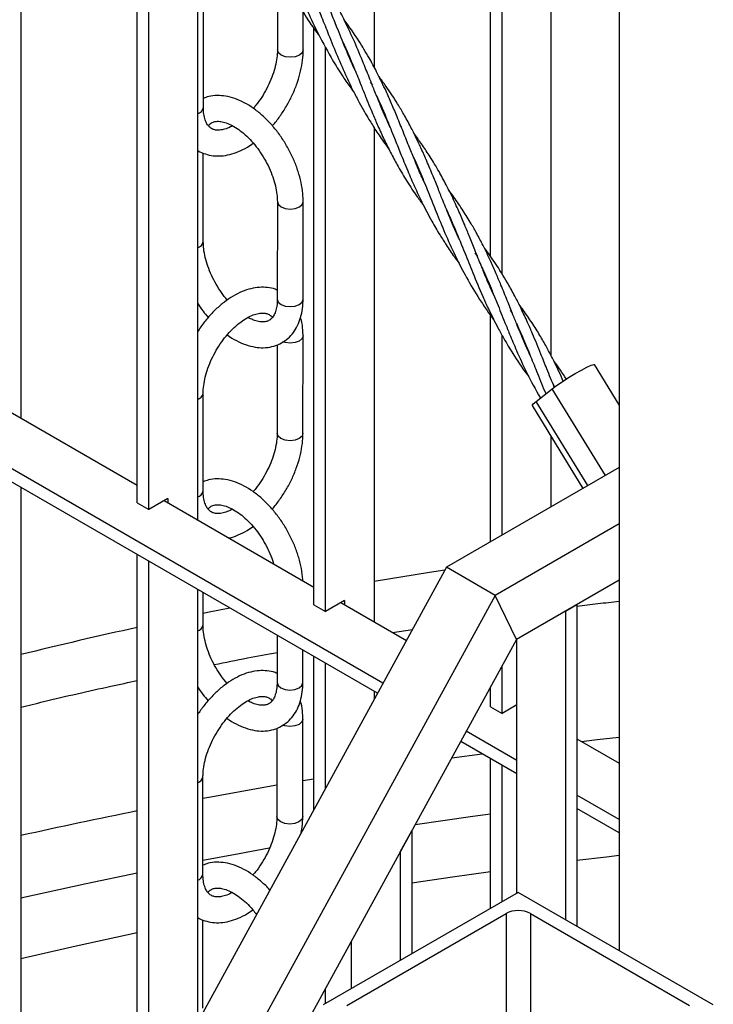
# Model space of a CAD drawing. Units: millimetres. Extents: x 0 to 1277, y 0 to 297.
# Drawn here: x 1004 to 1007, y 46 to 49 of the extents above; entities that cross this region are included whole.
import ezdxf

# ---------------------------------------------------------------- set-up
doc = ezdxf.new("R2010")
doc.units = ezdxf.units.MM
doc.linetypes.add('SLD-Sólida', pattern=[0])

msp = doc.modelspace()

# ---------------------------------------------------------------- linework, layer by layer
at = {"color": 7, "linetype": 'SLD-Sólida', "lineweight": 25}
for p, q in [((1006.402, 55.252), (1006.402, 45.7148)), ((1004.1988, 50.3958), (1004.1988, 47.6772)), ((1004.6273, 47.3645), (1004.6273, 49.9823)), ((1004.6697, 47.34), (1004.6697, 49.9578)), ((1004.8493, 49.8043), (1004.8493, 47.3016)), ((1005.4998, 49.6657), (1005.4998, 48.969)), ((1005.1436, 49.3297), (1005.1434, 49.0332)), ((1006.1504, 49.2901), (1006.1504, 47.9083)), ((1005.9283, 48.2715), (1005.9283, 49.2312)), ((1005.9708, 48.2067), (1005.9708, 49.2067)), ((1004.8707, 48.821), (1004.8709, 49.1801)), ((1005.2384, 49.0332), (1005.2385, 49.171)), ((1005.2778, 46.9889), (1005.2778, 49.113)), ((1005.3202, 46.9644), (1005.3202, 49.0431)), ((1005.3845, 49.0623), (1005.3946, 49.0407)), ((1005.4847, 48.9137), (1005.493, 48.9026)), ((1005.5381, 48.7967), (1005.5351, 48.8002)), ((1005.4998, 48.7461), (1005.4998, 46.9261)), ((1004.8703, 48.3272), (1004.8705, 48.6532)), ((1005.6624, 48.5945), (1005.6647, 48.5919)), ((1005.6663, 48.5881), (1005.6639, 48.5909)), ((1005.1432, 48.4739), (1005.1429, 48.1147)), ((1005.2379, 48.1147), (1005.2382, 48.4739)), ((1005.7911, 48.3849), (1005.7937, 48.3819)), ((1005.7954, 48.3779), (1005.7928, 48.3809)), ((1005.8707, 48.2854), (1005.8799, 48.2726)), ((1005.9198, 48.1755), (1005.9224, 48.1723)), ((1005.9242, 48.1681), (1005.9216, 48.1713)), ((1005.9283, 48.1632), (1005.9283, 48.1653)), ((1006.0005, 48.0743), (1006.0084, 48.0636)), ((1005.9283, 47.2212), (1005.9283, 48.0552)), ((1005.2375, 47.621), (1005.2377, 47.9801)), ((1005.9708, 47.2457), (1005.9708, 47.9814)), ((1006.0486, 47.9658), (1006.0516, 47.9623)), ((1006.0534, 47.9581), (1006.0504, 47.9617)), ((1005.532, 46.7001), (1003.3997, 47.9311)), ((1005.1427, 47.9469), (1005.1425, 47.621)), ((1005.5117, 46.6629), (1003.3997, 47.8821)), ((1006.402, 47.7259), (1006.311, 47.8741)), ((1006.0958, 47.7379), (1006.1551, 47.7846)), ((1006.1573, 47.8046), (1006.1637, 47.7908)), ((1004.0757, 47.7482), (1004.6273, 47.4298)), ((1004.8698, 47.4087), (1004.87, 47.7679)), ((1006.0812, 47.7227), (1006.2686, 47.4177)), ((1006.1504, 47.6101), (1006.1504, 47.3494)), ((1006.402, 47.4947), (1005.7657, 47.1274)), ((1004.1988, 47.4208), (1004.1988, 45.1361)), ((1004.7404, 47.3808), (1004.6697, 47.34)), ((1004.7263, 47.3726), (1005.2778, 47.0542)), ((1004.7404, 47.3808), (1004.7404, 47.3645)), ((1004.6273, 47.3645), (1004.6697, 47.34)), ((1006.402, 47.2873), (1005.9453, 47.0237)), ((1004.6273, 45.046), (1004.6273, 47.1734)), ((1005.7657, 47.1274), (1004.0687, 44.0247)), ((1004.6697, 45.1235), (1004.6697, 47.1489)), ((1005.9453, 47.0237), (1005.7657, 47.1274)), ((1004.8493, 47.0452), (1004.8493, 45.4519)), ((1006.402, 47.0799), (1006.024, 46.8617)), ((1005.9453, 47.0237), (1004.2483, 43.921)), ((1004.8694, 46.915), (1004.8695, 47.0336)), ((1006.024, 46.8617), (1005.9453, 47.0237)), ((1005.2778, 46.9889), (1005.3202, 46.9644)), ((1005.3909, 47.0052), (1005.3202, 46.9644)), ((1005.3768, 46.9971), (1005.6182, 46.8577)), ((1005.3909, 47.0052), (1005.3909, 46.9889)), ((1006.2041, 46.9657), (1006.2465, 46.9902)), ((1006.2465, 46.9902), (1006.2465, 45.8046)), ((1006.2041, 46.9657), (1006.2041, 45.8291)), ((1005.1422, 46.8762), (1005.1421, 46.7025)), ((1005.5673, 46.8871), (1005.6405, 46.8985)), ((1006.024, 46.8617), (1004.4279, 43.9436)), ((1006.0245, 45.9262), (1006.0245, 46.862)), ((1005.2371, 46.7025), (1005.2371, 46.8213)), ((1005.2778, 46.2353), (1005.2778, 46.7979)), ((1005.3202, 46.3129), (1005.3202, 46.7734)), ((1005.9708, 46.5889), (1005.9708, 46.7644)), ((1005.9283, 46.6134), (1005.9283, 46.6869)), ((1005.4998, 46.6697), (1005.4998, 46.6413)), ((1005.9249, 46.6806), (1005.9283, 46.6787)), ((1005.9283, 46.6134), (1005.9708, 46.5889)), ((1006.0245, 46.6199), (1005.9708, 46.5889)), ((1005.2366, 46.2087), (1005.2369, 46.5679)), ((1005.1418, 46.5347), (1005.1416, 46.2088)), ((1006.0245, 46.4158), (1005.8387, 46.523)), ((1006.0245, 46.3668), (1005.8184, 46.4858)), ((1006.2465, 46.495), (1006.402, 46.4053)), ((1005.9283, 45.8707), (1005.9283, 46.4223)), ((1005.9708, 45.8952), (1005.9708, 46.3978)), ((1004.8689, 45.9965), (1004.8692, 46.3557)), ((1006.402, 46.1979), (1006.2465, 46.2876)), ((1006.402, 46.1489), (1006.2465, 46.2386)), ((1005.596, 46.0793), (1005.6384, 46.1568)), ((1005.6384, 46.1568), (1005.6384, 45.7034)), ((1005.596, 46.0793), (1005.596, 45.6789)), ((1006.0302, 45.9295), (1005.3117, 45.5148)), ((1006.7486, 45.5148), (1006.0302, 45.9295)), ((1005.3991, 45.5133), (1005.9852, 45.8516)), ((1005.9852, 45.8516), (1005.9852, 41.8506)), ((1006.0751, 45.8516), (1006.6612, 45.5133)), ((1006.0751, 45.8516), (1006.0751, 41.8506)), ((1004.8685, 45.5027), (1004.8687, 45.8287)), ((1005.4164, 45.5752), (1005.4164, 45.7509)), ((1005.3202, 45.5197), (1005.3202, 45.5751))]:
    msp.add_line(p, q, dxfattribs=at)
at = {"color": 8, "linetype": 'SLD-Sólida', "lineweight": 25}
for p, q in [((1006.3512, 47.4654), (1006.1551, 47.7846)), ((1006.2863, 47.4279), (1006.0958, 47.7379)), ((1005.7852, 46.4252), (1005.897, 46.4404)), ((1005.2367, 46.3414), (1005.2778, 46.3482))]:
    msp.add_line(p, q, dxfattribs=at)
at = {"color": 8, "linetype": 'SLD-Sólida', "lineweight": 25, "flags": 128}
for points in [[(1005.2384, 49.0332), (1005.2348, 49.0227), (1005.2245, 49.0138), (1005.2091, 49.0079), (1005.1909, 49.0058), (1005.1727, 49.0079), (1005.1573, 49.0138), (1005.147, 49.0227), (1005.1434, 49.0332), (1005.1434, 49.0333)], [(1005.1432, 48.4739), (1005.1468, 48.4634), (1005.1571, 48.4545)], [(1005.1571, 48.4545), (1005.1725, 48.4486), (1005.1907, 48.4465), (1005.2088, 48.4485), (1005.2243, 48.4545), (1005.2346, 48.4634), (1005.2382, 48.4739), (1005.2382, 48.4739)], [(1005.1429, 48.1147), (1005.1429, 48.1147), (1005.1466, 48.1042), (1005.1569, 48.0953)], [(1005.1569, 48.0953), (1005.1723, 48.0894), (1005.1904, 48.0873), (1005.2086, 48.0894), (1005.224, 48.0953), (1005.2343, 48.1042), (1005.2379, 48.1147)], [(1005.2377, 47.9801), (1005.2341, 47.9696), (1005.2238, 47.9607), (1005.2084, 47.9548), (1005.1902, 47.9527), (1005.1721, 47.9548), (1005.1636, 47.9575)], [(1005.2375, 47.6209), (1005.2339, 47.6105), (1005.2236, 47.6016), (1005.2082, 47.5956), (1005.19, 47.5935), (1005.1718, 47.5956), (1005.1564, 47.6016), (1005.1461, 47.6105), (1005.1425, 47.621), (1005.1425, 47.6211)], [(1005.7596, 47.1162), (1005.7035, 47.1075), (1005.4998, 47.0745)], [(1004.9677, 46.9769), (1004.8857, 46.9603), (1004.8694, 46.957)], [(1005.1421, 46.7025), (1005.1421, 46.7025), (1005.1457, 46.692), (1005.156, 46.6831)], [(1005.156, 46.6831), (1005.1714, 46.6771), (1005.1896, 46.675), (1005.2077, 46.6771), (1005.2232, 46.6831), (1005.2335, 46.692), (1005.2371, 46.7025)], [(1005.2369, 46.5679), (1005.2332, 46.5574), (1005.2229, 46.5485), (1005.2075, 46.5426), (1005.1894, 46.5405), (1005.1712, 46.5426), (1005.1627, 46.5452)], [(1006.2627, 46.4857), (1006.3203, 46.4922), (1006.402, 46.5012)], [(1004.8691, 46.2764), (1004.8914, 46.2805), (1005.1417, 46.3253)], [(1005.6512, 46.1802), (1005.8634, 46.2104), (1005.9283, 46.2191)], [(1005.2366, 46.2087), (1005.233, 46.1982), (1005.2227, 46.1893), (1005.2073, 46.1834), (1005.1891, 46.1813), (1005.171, 46.1834), (1005.1555, 46.1894), (1005.1453, 46.1983), (1005.1416, 46.2088), (1005.1416, 46.2089)], [(1004.869, 46.0485), (1005.0021, 46.0733), (1005.1132, 46.0932)], [(1006.402, 46.0649), (1006.3552, 46.0596), (1006.2465, 46.0468)], [(1004.1988, 45.9089), (1004.4386, 45.9618), (1004.6273, 46.0011)], [(1005.9283, 46.0057), (1005.7876, 45.9858), (1005.6384, 45.9635)], [(1004.6273, 45.7804), (1004.4021, 45.7316), (1004.1988, 45.6849)]]:
    msp.add_lwpolyline(points, dxfattribs=at)
at = {"color": 7, "linetype": 'SLD-Sólida', "lineweight": 25, "flags": 128}
for points in [[(1006.1551, 47.7846), (1006.1715, 47.7967), (1006.1922, 47.8108), (1006.2157, 47.8258), (1006.2399, 47.8405), (1006.2631, 47.8537), (1006.2832, 47.8642), (1006.2986, 47.8714), (1006.3082, 47.8745), (1006.311, 47.8741)], [(1006.0812, 47.7227), (1006.0811, 47.7234), (1006.0852, 47.7288), (1006.0958, 47.7379)]]:
    msp.add_lwpolyline(points, dxfattribs=at)
at = {"color": 8, "linetype": 'SLD-Sólida', "lineweight": 25}
for centre, radius, start, end in [((1004.8419, 48.8264), 0.0293, 284.6749, 349.2267), ((1004.8435, 48.3308), 0.027, 282.336, 352.3871), ((1004.8414, 47.7733), 0.0291, 285.6748, 349.1968), ((1004.8413, 47.414), 0.029, 285.9959, 349.4375), ((1008.2751, 30.331), 16.9712, 102.41213, 103.89783), ((1004.843, 46.9185), 0.0266, 283.7375, 352.5398), ((1004.8409, 46.3609), 0.0288, 287.0219, 349.4118), ((1008.3352, 27.6907), 18.9061, 101.31034, 102.63787), ((1004.8408, 46.0016), 0.0287, 287.3538, 349.6554)]:
    msp.add_arc(centre, radius, start, end, dxfattribs=at)
at = {"color": 7, "linetype": 'SLD-Sólida', "lineweight": 25}
msp.add_arc((1006.0302, 45.7648), 0.0978, 62.6097, 117.3903, dxfattribs=at)
for points, knots in [([(1004.9942, 49.7006), (1005.005, 49.6763), (1005.0279, 49.6249), (1005.0589, 49.5471), (1005.0917, 49.465), (1005.1206, 49.396), (1005.1458, 49.3403), (1005.1645, 49.3018), (1005.1833, 49.2653), (1005.2073, 49.2216), (1005.2416, 49.1651), (1005.2726, 49.1177), (1005.294, 49.0902), (1005.2973, 49.086)], [0, 0, 0, 0, 0.118204, 0.249762, 0.365546, 0.502915, 0.574631, 0.631342, 0.688769, 0.753554, 0.848382, 0.976717, 1, 1, 1, 1]), ([(1005.3934, 49.0404), (1005.3831, 49.0656), (1005.3654, 49.1089), (1005.3432, 49.1649), (1005.3256, 49.208), (1005.3095, 49.2469), (1005.2905, 49.2903), (1005.2699, 49.3348), (1005.2469, 49.3804), (1005.2179, 49.4339), (1005.1816, 49.4923), (1005.1501, 49.5388), (1005.1328, 49.5612), (1005.1297, 49.5652)], [0, 0, 0, 0, 0.135774, 0.233761, 0.301812, 0.37036, 0.446419, 0.542118, 0.620371, 0.709245, 0.855112, 0.974103, 1, 1, 1, 1]), ([(1005.1235, 49.4897), (1005.1258, 49.4847), (1005.1391, 49.4565), (1005.1574, 49.4126), (1005.1781, 49.3616), (1005.1939, 49.3221), (1005.2092, 49.284), (1005.2278, 49.2378), (1005.2536, 49.1767), (1005.2903, 49.0958), (1005.3227, 49.0374), (1005.3408, 49.0048)], [0, 0, 0, 0, 0.031856, 0.178351, 0.271092, 0.34418, 0.41823, 0.501773, 0.624216, 0.790151, 1, 1, 1, 1]), ([(1005.4279, 49.0611), (1005.4158, 49.0877), (1005.395, 49.1338), (1005.3642, 49.1926), (1005.3366, 49.2408), (1005.3083, 49.2857), (1005.2824, 49.3237), (1005.2658, 49.346), (1005.2603, 49.3533)], [0, 0, 0, 0, 0.258165, 0.446043, 0.59048, 0.753025, 0.918784, 1, 1, 1, 1]), ([(1005.2508, 49.2836), (1005.2523, 49.2804), (1005.2586, 49.2668), (1005.2699, 49.2412), (1005.2858, 49.2037), (1005.3053, 49.156), (1005.3301, 49.0936), (1005.3494, 49.0464), (1005.3601, 49.0201)], [0, 0, 0, 0, 0.036937, 0.160726, 0.296845, 0.468978, 0.703549, 1, 1, 1, 1]), ([(1005.4429, 49.0665), (1005.4259, 49.0925), (1005.4087, 49.1187), (1005.3892, 49.1438), (1005.3891, 49.144)], [0, 0, 0, 0, 0.9927625, 1, 1, 1, 1]), ([(1005.4295, 48.9576), (1005.4288, 48.9591), (1005.4158, 48.9863), (1005.4043, 49.0141), (1005.3934, 49.0404)], [0, 0, 0, 0, 0.055536, 1, 1, 1, 1]), ([(1005.3946, 49.0407), (1005.4057, 49.0148), (1005.4251, 48.9692), (1005.4494, 48.9079), (1005.4682, 48.8611), (1005.4833, 48.824), (1005.4987, 48.7869), (1005.5172, 48.7444), (1005.539, 48.6969), (1005.5631, 48.6489), (1005.5894, 48.6002), (1005.6209, 48.5475), (1005.6527, 48.4989), (1005.6747, 48.4691), (1005.6831, 48.4577)], [0, 0, 0, 0, 0.131499, 0.230692, 0.303071, 0.363021, 0.414035, 0.487339, 0.575207, 0.65373, 0.733354, 0.829627, 0.935135, 1, 1, 1, 1]), ([(1005.5584, 48.7477), (1005.5523, 48.7611), (1005.5396, 48.7894), (1005.5235, 48.8272), (1005.5103, 48.8597), (1005.4979, 48.8903), (1005.4815, 48.9312), (1005.4581, 48.9902), (1005.4389, 49.0353), (1005.4279, 49.0611)], [0, 0, 0, 0, 0.12934, 0.27254, 0.361183, 0.43774, 0.563746, 0.750241, 1, 1, 1, 1]), ([(1005.6847, 48.5439), (1005.6809, 48.5523), (1005.6683, 48.5795), (1005.6502, 48.6228), (1005.6285, 48.6761), (1005.6071, 48.7297), (1005.5855, 48.7837), (1005.5641, 48.8346), (1005.5455, 48.8769), (1005.5271, 48.9161), (1005.5066, 48.9572), (1005.479, 49.0085), (1005.4558, 49.0458), (1005.4429, 49.0665)], [0, 0, 0, 0, 0.047053, 0.153628, 0.240373, 0.342142, 0.450161, 0.540793, 0.628262, 0.691367, 0.768406, 0.871107, 1, 1, 1, 1]), ([(1005.1434, 49.0332), (1005.1433, 49.0285), (1005.143, 49.0145), (1005.1396, 48.989), (1005.1318, 48.9569), (1005.12, 48.9237), (1005.1046, 48.8906), (1005.0859, 48.8588), (1005.069, 48.8342), (1005.058, 48.8218), (1005.0547, 48.8182)], [0, 0, 0, 0, 0.073646, 0.215487, 0.3585, 0.502672, 0.647711, 0.79321, 0.938729, 1, 1, 1, 1]), ([(1005.1247, 48.7533), (1005.125, 48.7537), (1005.1351, 48.7642), (1005.1528, 48.7883), (1005.177, 48.825), (1005.1976, 48.8641), (1005.2145, 48.9044), (1005.2272, 48.9452), (1005.2354, 48.9851), (1005.2382, 49.0144), (1005.2383, 49.0299), (1005.2384, 49.0332)], [0, 0, 0, 0, 0.004582, 0.142332, 0.279791, 0.417215, 0.554852, 0.692954, 0.831829, 0.964013, 1, 1, 1, 1]), ([(1005.3408, 49.0048), (1005.353, 48.9846), (1005.3739, 48.9501), (1005.4026, 48.9079), (1005.4188, 48.8857), (1005.4251, 48.8771)], [0, 0, 0, 0, 0.462161, 0.791059, 1, 1, 1, 1]), ([(1005.3601, 49.0201), (1005.3714, 48.9936), (1005.3912, 48.9469), (1005.4199, 48.8866), (1005.4434, 48.8414), (1005.4628, 48.8065), (1005.483, 48.7723), (1005.5075, 48.7335), (1005.532, 48.6972), (1005.5488, 48.6746), (1005.5541, 48.6675)], [0, 0, 0, 0, 0.213495, 0.376117, 0.495747, 0.592993, 0.673713, 0.790672, 0.934779, 1, 1, 1, 1]), ([(1005.8138, 48.3332), (1005.8089, 48.3441), (1005.7965, 48.3715), (1005.7766, 48.4192), (1005.7555, 48.4706), (1005.7354, 48.5215), (1005.7155, 48.5706), (1005.6949, 48.6206), (1005.6743, 48.6672), (1005.6544, 48.7097), (1005.633, 48.7523), (1005.6101, 48.7942), (1005.5871, 48.8329), (1005.5654, 48.8669), (1005.5427, 48.9005), (1005.5264, 48.9227), (1005.5176, 48.9347)], [0, 0, 0, 0, 0.05219, 0.131946, 0.226573, 0.295922, 0.372856, 0.460278, 0.53572, 0.599936, 0.671083, 0.750298, 0.816307, 0.87525, 0.93249, 1, 1, 1, 1]), ([(1005.2382, 48.4739), (1005.238, 48.4808), (1005.2376, 48.5006), (1005.2331, 48.5345), (1005.2234, 48.5752), (1005.2093, 48.616), (1005.1912, 48.656), (1005.1694, 48.6944), (1005.1445, 48.7307), (1005.1167, 48.7639), (1005.0867, 48.7936), (1005.0547, 48.8191), (1005.0214, 48.8397), (1004.9871, 48.8548), (1004.9537, 48.8635), (1004.9212, 48.8659), (1004.8934, 48.8632), (1004.8771, 48.8568), (1004.8707, 48.8542)], [0, 0, 0, 0, 0.035928, 0.102452, 0.16879, 0.234909, 0.300839, 0.366685, 0.432579, 0.498623, 0.564959, 0.631731, 0.699031, 0.766805, 0.834439, 0.894129, 0.958229, 1, 1, 1, 1]), ([(1005.5081, 48.8652), (1005.5133, 48.8536), (1005.5253, 48.8271), (1005.5428, 48.7861), (1005.5594, 48.7454), (1005.5769, 48.7017), (1005.5975, 48.6502), (1005.6219, 48.5903), (1005.6482, 48.5292), (1005.6776, 48.467), (1005.7087, 48.4073), (1005.7391, 48.3553), (1005.7669, 48.3116), (1005.7902, 48.2771), (1005.8065, 48.2552), (1005.8123, 48.2474)], [0, 0, 0, 0, 0.056142, 0.128684, 0.195325, 0.248574, 0.333066, 0.435976, 0.528281, 0.62021, 0.733562, 0.819446, 0.881614, 0.957844, 1, 1, 1, 1]), ([(1004.9782, 48.7537), (1004.9755, 48.7521), (1004.9651, 48.746), (1004.9486, 48.7405), (1004.9299, 48.7368), (1004.9148, 48.7375), (1004.9027, 48.7413), (1004.8929, 48.7481), (1004.884, 48.7593), (1004.8768, 48.7751), (1004.8717, 48.7955), (1004.871, 48.8127), (1004.8707, 48.821)], [0, 0, 0, 0, 0.036196, 0.138961, 0.241591, 0.345856, 0.456714, 0.585264, 0.692845, 0.793277, 0.90042, 1, 1, 1, 1]), ([(1005.5333, 48.8046), (1005.5338, 48.8041), (1005.5348, 48.8029), (1005.5357, 48.8018), (1005.5362, 48.8012)], [0, 0, 0, 0, 0.510962, 1, 1, 1, 1]), ([(1004.889, 48.754), (1004.8917, 48.7569), (1004.8978, 48.7635), (1004.9082, 48.7682), (1004.9222, 48.7706), (1004.9393, 48.7692), (1004.9598, 48.7633), (1004.9828, 48.7522), (1005.0068, 48.7362), (1005.031, 48.7156), (1005.0546, 48.6907), (1005.0766, 48.6624), (1005.0964, 48.6313), (1005.1134, 48.5986), (1005.1268, 48.5651), (1005.1364, 48.5322), (1005.1422, 48.5011), (1005.1428, 48.4828), (1005.1432, 48.4739)], [0, 0, 0, 0, 0.059349, 0.134138, 0.197698, 0.256809, 0.319891, 0.381254, 0.442453, 0.503997, 0.566061, 0.628574, 0.691379, 0.754294, 0.817095, 0.87956, 0.941506, 1, 1, 1, 1]), ([(1005.9435, 48.1219), (1005.9388, 48.1322), (1005.928, 48.1559), (1005.9114, 48.1947), (1005.8918, 48.2428), (1005.8713, 48.2937), (1005.8515, 48.3437), (1005.832, 48.3908), (1005.8108, 48.4407), (1005.788, 48.4902), (1005.7637, 48.5391), (1005.7373, 48.5875), (1005.7082, 48.636), (1005.6779, 48.6815), (1005.6581, 48.7098), (1005.6473, 48.7239), (1005.6465, 48.7249)], [0, 0, 0, 0, 0.049489, 0.113672, 0.184832, 0.276737, 0.354485, 0.421803, 0.501656, 0.595673, 0.665064, 0.74771, 0.844271, 0.920099, 0.994264, 1, 1, 1, 1]), ([(1004.8488, 48.6639), (1004.8497, 48.6632), (1004.8583, 48.6565), (1004.8778, 48.6491), (1004.9063, 48.6423), (1004.9366, 48.6418), (1004.968, 48.6469), (1005.0004, 48.6578), (1005.0296, 48.672), (1005.0474, 48.6846), (1005.0546, 48.6897)], [0, 0, 0, 0, 0.016265, 0.157759, 0.29802, 0.439895, 0.586054, 0.737529, 0.893429, 1, 1, 1, 1]), ([(1005.6399, 48.6482), (1005.643, 48.6416), (1005.6567, 48.6124), (1005.6779, 48.5609), (1005.705, 48.4941), (1005.733, 48.4234), (1005.7648, 48.3469), (1005.8005, 48.2687), (1005.8411, 48.1905), (1005.8794, 48.1265), (1005.9135, 48.0758), (1005.9312, 48.0507), (1005.9397, 48.0393), (1005.9405, 48.0383)], [0, 0, 0, 0, 0.033107, 0.144471, 0.247459, 0.350873, 0.477937, 0.610111, 0.726838, 0.865074, 0.93744, 0.994685, 1, 1, 1, 1]), ([(1006.0731, 47.9102), (1006.0674, 47.9229), (1006.0563, 47.9475), (1006.0411, 47.9834), (1006.0259, 48.0198), (1006.0092, 48.0616), (1005.9892, 48.1115), (1005.9689, 48.162), (1005.9486, 48.2099), (1005.9271, 48.259), (1005.9034, 48.3081), (1005.8792, 48.3543), (1005.855, 48.3968), (1005.8271, 48.4417), (1005.7997, 48.4824), (1005.7816, 48.5066), (1005.7756, 48.5146)], [0, 0, 0, 0, 0.060588, 0.117873, 0.170167, 0.232541, 0.314675, 0.405335, 0.472295, 0.544459, 0.643422, 0.717017, 0.779593, 0.864116, 0.955294, 1, 1, 1, 1]), ([(1005.767, 48.4429), (1005.7778, 48.4186), (1005.8007, 48.3671), (1005.8317, 48.2894), (1005.8645, 48.2073), (1005.8934, 48.1383), (1005.9186, 48.0825), (1005.9373, 48.0441), (1005.9561, 48.0076), (1005.9801, 47.9639), (1006.0144, 47.9074), (1006.0454, 47.86), (1006.0668, 47.8325), (1006.0701, 47.8282)], [0, 0, 0, 0, 0.118204, 0.249762, 0.365546, 0.502915, 0.574631, 0.631342, 0.688769, 0.753554, 0.848382, 0.976717, 1, 1, 1, 1]), ([(1004.9588, 48.1114), (1004.9515, 48.1205), (1004.9366, 48.1388), (1004.917, 48.1699), (1004.9001, 48.2026), (1004.8866, 48.236), (1004.877, 48.2689), (1004.8712, 48.3), (1004.8706, 48.3183), (1004.8703, 48.3272)], [0, 0, 0, 0, 0.1417617, 0.2868838, 0.4322583, 0.5773695, 0.7217038, 0.8648402, 1, 1, 1, 1]), ([(1006.1631, 47.7903), (1006.1538, 47.813), (1006.1371, 47.8537), (1006.116, 47.9071), (1006.0984, 47.9503), (1006.0823, 47.9892), (1006.0633, 48.0326), (1006.0427, 48.0771), (1006.0197, 48.1227), (1005.9907, 48.1762), (1005.9544, 48.2346), (1005.9236, 48.2802), (1005.9069, 48.3017), (1005.9045, 48.3048)], [0, 0, 0, 0, 0.124467, 0.224387, 0.29378, 0.36368, 0.441239, 0.538827, 0.618624, 0.70925, 0.857996, 0.979334, 1, 1, 1, 1]), ([(1005.8963, 48.232), (1005.8986, 48.2269), (1005.9119, 48.1988), (1005.9302, 48.1549), (1005.9509, 48.1038), (1005.9667, 48.0643), (1005.982, 48.0263), (1006.0006, 47.98), (1006.0264, 47.919), (1006.0625, 47.8392), (1006.0943, 47.7819), (1006.1118, 47.7504)], [0, 0, 0, 0, 0.032086, 0.179639, 0.273048, 0.346664, 0.421249, 0.505395, 0.628722, 0.795855, 1, 1, 1, 1]), ([(1005.143, 48.148), (1005.1405, 48.1492), (1005.1293, 48.1546), (1005.1069, 48.1585), (1005.0768, 48.1594), (1005.0454, 48.1542), (1005.013, 48.1434), (1004.9803, 48.1269), (1004.9479, 48.105), (1004.9167, 48.0783), (1004.8875, 48.0473), (1004.8648, 48.0192), (1004.8531, 48.0007), (1004.8493, 47.9947)], [0, 0, 0, 0, 0.027114, 0.121514, 0.217, 0.31537, 0.417317, 0.522243, 0.628789, 0.735634, 0.842183, 0.948381, 1, 1, 1, 1]), ([(1004.8493, 48.1001), (1004.8558, 48.0902), (1004.8679, 48.0717), (1004.8821, 48.0554), (1004.8887, 48.0478)], [0, 0, 0, 0, 0.535029, 1, 1, 1, 1]), ([(1004.9587, 47.983), (1004.9588, 47.983), (1004.9695, 47.9745), (1004.9922, 47.9618), (1005.0263, 47.9462), (1005.0597, 47.9377), (1005.0923, 47.9351), (1005.1231, 47.9388), (1005.1521, 47.9491), (1005.1773, 47.9649), (1005.1983, 47.9856), (1005.215, 48.0105), (1005.2274, 48.0393), (1005.2353, 48.0716), (1005.2378, 48.0974), (1005.2379, 48.1121), (1005.2379, 48.1147)], [0, 0, 0, 0, 0.000149, 0.088033, 0.176536, 0.264856, 0.342803, 0.426507, 0.506866, 0.584585, 0.661296, 0.738424, 0.817589, 0.899609, 0.982378, 1, 1, 1, 1]), ([(1005.1429, 48.1147), (1005.1428, 48.1102), (1005.1426, 48.0969), (1005.1394, 48.0779), (1005.1332, 48.0599), (1005.1252, 48.0469), (1005.1158, 48.0381), (1005.1052, 48.0329), (1005.0913, 48.0305), (1005.0741, 48.032), (1005.0552, 48.0371), (1005.0413, 48.0443), (1005.0352, 48.0474)], [0, 0, 0, 0, 0.053994, 0.156778, 0.259416, 0.363557, 0.473968, 0.601374, 0.709651, 0.810348, 0.91781, 1, 1, 1, 1]), ([(1004.87, 47.7679), (1004.8701, 47.7727), (1004.8704, 47.7866), (1004.8738, 47.8121), (1004.8817, 47.8442), (1004.8934, 47.8774), (1004.9088, 47.9105), (1004.9274, 47.9425), (1004.9487, 47.9723), (1004.9718, 47.9989), (1004.9959, 48.0216), (1005.0202, 48.0397), (1005.0435, 48.0528), (1005.0649, 48.0609), (1005.0835, 48.0642), (1005.0986, 48.0637), (1005.1107, 48.0596), (1005.1188, 48.0549), (1005.1233, 48.0487), (1005.1245, 48.0472)], [0, 0, 0, 0, 0.031786, 0.0930049, 0.1547297, 0.2169551, 0.2795542, 0.3423522, 0.4051586, 0.4677204, 0.5298488, 0.5913763, 0.6522086, 0.7124524, 0.7726169, 0.8337404, 0.8987282, 0.9740882, 1, 1, 1, 1]), ([(1006.1961, 47.8131), (1006.1855, 47.8365), (1006.1662, 47.8792), (1006.137, 47.9349), (1006.1094, 47.983), (1006.0811, 48.028), (1006.0552, 48.0659), (1006.0386, 48.0883), (1006.0331, 48.0956)], [0, 0, 0, 0, 0.233824, 0.427868, 0.577043, 0.744922, 0.91612, 1, 1, 1, 1]), ([(1005.2377, 47.9801), (1005.2376, 47.987), (1005.2371, 48.0067), (1005.2344, 48.0294), (1005.2295, 48.0437), (1005.2284, 48.0469)], [0, 0, 0, 0, 0.292959, 0.841156, 1, 1, 1, 1]), ([(1006.0236, 48.0259), (1006.0251, 48.0227), (1006.0314, 48.0091), (1006.0427, 47.9835), (1006.0586, 47.946), (1006.0781, 47.8983), (1006.1024, 47.8371), (1006.1212, 47.7911), (1006.1315, 47.766)], [0, 0, 0, 0, 0.0374447, 0.1629336, 0.3009217, 0.4754186, 0.7132115, 1, 1, 1, 1]), ([(1006.2075, 47.8206), (1006.1931, 47.8426), (1006.1785, 47.8648), (1006.162, 47.8861), (1006.1619, 47.8862)], [0, 0, 0, 0, 0.991459, 1, 1, 1, 1]), ([(1005.1425, 47.621), (1005.1424, 47.6162), (1005.1421, 47.6023), (1005.1387, 47.5768), (1005.1309, 47.5447), (1005.1191, 47.5115), (1005.1037, 47.4784), (1005.0851, 47.4466), (1005.0681, 47.422), (1005.0571, 47.4096), (1005.0538, 47.4059)], [0, 0, 0, 0, 0.073646, 0.215487, 0.3585, 0.502672, 0.647711, 0.79321, 0.938729, 1, 1, 1, 1]), ([(1005.1238, 47.3411), (1005.1242, 47.3414), (1005.1342, 47.352), (1005.1519, 47.3761), (1005.1761, 47.4127), (1005.1967, 47.4519), (1005.2136, 47.4921), (1005.2264, 47.533), (1005.2345, 47.5729), (1005.2373, 47.6021), (1005.2375, 47.6176), (1005.2375, 47.621)], [0, 0, 0, 0, 0.004582, 0.142332, 0.279791, 0.417215, 0.554852, 0.692954, 0.831829, 0.964013, 1, 1, 1, 1]), ([(1005.2367, 47.0779), (1005.2367, 47.0795), (1005.2363, 47.0939), (1005.2322, 47.1223), (1005.2226, 47.163), (1005.2084, 47.2038), (1005.1903, 47.2437), (1005.1686, 47.2822), (1005.1436, 47.3184), (1005.1159, 47.3517), (1005.0858, 47.3814), (1005.0539, 47.4069), (1005.0205, 47.4275), (1004.9862, 47.4426), (1004.9528, 47.4513), (1004.9203, 47.4536), (1004.8925, 47.451), (1004.8762, 47.4445), (1004.8698, 47.442)], [0, 0, 0, 0, 0.008163, 0.076604, 0.144852, 0.212875, 0.280704, 0.348446, 0.416238, 0.484183, 0.552431, 0.621125, 0.690363, 0.760089, 0.829671, 0.89108, 0.957026, 1, 1, 1, 1]), ([(1004.9773, 47.3415), (1004.9746, 47.3399), (1004.9642, 47.3338), (1004.9477, 47.3282), (1004.9291, 47.3246), (1004.9139, 47.3253), (1004.9018, 47.3291), (1004.892, 47.3358), (1004.8831, 47.3471), (1004.8759, 47.3629), (1004.8708, 47.3832), (1004.8701, 47.4004), (1004.8698, 47.4087)], [0, 0, 0, 0, 0.036196, 0.138961, 0.241591, 0.345856, 0.456714, 0.585264, 0.692845, 0.793277, 0.90042, 1, 1, 1, 1]), ([(1004.8881, 47.3418), (1004.8908, 47.3447), (1004.897, 47.3513), (1004.9073, 47.356), (1004.9213, 47.3584), (1004.9385, 47.357), (1004.9589, 47.3511), (1004.982, 47.34), (1005.006, 47.324), (1005.0301, 47.3033), (1005.0537, 47.2785), (1005.0757, 47.2502), (1005.0956, 47.2191), (1005.1123, 47.1863), (1005.1237, 47.1596), (1005.1279, 47.1443), (1005.1291, 47.1401)], [0, 0, 0, 0, 0.070531, 0.159412, 0.234948, 0.305196, 0.380164, 0.453089, 0.525818, 0.598959, 0.672716, 0.747008, 0.821647, 0.896416, 0.97105, 1, 1, 1, 1]), ([(1004.9645, 47.2351), (1004.9652, 47.2352), (1004.9768, 47.237), (1004.9995, 47.246), (1005.0287, 47.2597), (1005.0465, 47.2724), (1005.0538, 47.2775)], [0, 0, 0, 0, 0.025393, 0.38203, 0.749085, 1, 1, 1, 1]), ([(1006.2465, 46.9836), (1006.272, 46.9869), (1006.3236, 46.9936), (1006.3756, 46.9993), (1006.402, 47.0022)], [0, 0, 0, 0, 0.492906, 1, 1, 1, 1]), ([(1004.9579, 46.6992), (1004.9506, 46.7082), (1004.9357, 46.7266), (1004.9161, 46.7576), (1004.8992, 46.7903), (1004.8857, 46.8238), (1004.8761, 46.8567), (1004.8704, 46.8878), (1004.8697, 46.9061), (1004.8694, 46.915)], [0, 0, 0, 0, 0.141762, 0.286884, 0.432258, 0.57737, 0.721704, 0.86484, 1, 1, 1, 1]), ([(1004.911, 46.7688), (1004.9515, 46.777), (1005.0281, 46.7926), (1005.1056, 46.8066), (1005.1421, 46.8132)], [0, 0, 0, 0, 0.529168, 1, 1, 1, 1]), ([(1005.1421, 46.7358), (1005.1396, 46.737), (1005.1284, 46.7424), (1005.106, 46.7462), (1005.076, 46.7472), (1005.0445, 46.742), (1005.0122, 46.7312), (1004.9794, 46.7147), (1004.9471, 46.6928), (1004.9158, 46.6661), (1004.8866, 46.6351), (1004.8642, 46.6074), (1004.8528, 46.5894), (1004.8493, 46.5838)], [0, 0, 0, 0, 0.02722, 0.121988, 0.217847, 0.3166, 0.418945, 0.52428, 0.631241, 0.738503, 0.845468, 0.95208, 1, 1, 1, 1]), ([(1004.1988, 46.6117), (1004.2266, 46.6186), (1004.3362, 46.6457), (1004.4791, 46.6784), (1004.5949, 46.7031), (1004.6273, 46.71)], [0, 0, 0, 0, 0.197166, 0.775623, 1, 1, 1, 1]), ([(1004.8493, 46.6866), (1004.8555, 46.6771), (1004.8674, 46.659), (1004.8812, 46.6431), (1004.8878, 46.6356)], [0, 0, 0, 0, 0.523915, 1, 1, 1, 1]), ([(1004.9579, 46.5708), (1004.9579, 46.5707), (1004.9686, 46.5622), (1004.9913, 46.5496), (1005.0255, 46.534), (1005.0589, 46.5254), (1005.0914, 46.5229), (1005.1223, 46.5266), (1005.1512, 46.5368), (1005.1764, 46.5527), (1005.1974, 46.5734), (1005.2141, 46.5983), (1005.2265, 46.6271), (1005.2344, 46.6594), (1005.2369, 46.6852), (1005.237, 46.6999), (1005.2371, 46.7025)], [0, 0, 0, 0, 0.0001488, 0.0880327, 0.1765364, 0.2648565, 0.3428027, 0.4265073, 0.5068658, 0.5845853, 0.6612956, 0.7384244, 0.8175886, 0.8996086, 0.9823783, 1, 1, 1, 1]), ([(1005.1421, 46.7025), (1005.142, 46.698), (1005.1417, 46.6847), (1005.1386, 46.6657), (1005.1324, 46.6477), (1005.1243, 46.6346), (1005.1149, 46.6258), (1005.1044, 46.6206), (1005.0904, 46.6183), (1005.0732, 46.6198), (1005.0543, 46.6248), (1005.0404, 46.6321), (1005.0343, 46.6352)], [0, 0, 0, 0, 0.053994, 0.156778, 0.259416, 0.363557, 0.473968, 0.601374, 0.709651, 0.810348, 0.91781, 1, 1, 1, 1]), ([(1004.8692, 46.3557), (1004.8693, 46.3604), (1004.8696, 46.3744), (1004.873, 46.3999), (1004.8808, 46.432), (1004.8926, 46.4652), (1004.9079, 46.4983), (1004.9266, 46.5302), (1004.9478, 46.56), (1004.9709, 46.5867), (1004.995, 46.6093), (1005.0193, 46.6274), (1005.0426, 46.6406), (1005.064, 46.6487), (1005.0826, 46.652), (1005.0977, 46.6514), (1005.1098, 46.6474), (1005.118, 46.6427), (1005.1224, 46.6365), (1005.1236, 46.6349)], [0, 0, 0, 0, 0.031786, 0.093005, 0.15473, 0.216955, 0.279554, 0.342352, 0.405159, 0.46772, 0.529849, 0.591376, 0.652209, 0.712452, 0.772617, 0.83374, 0.898728, 0.974088, 1, 1, 1, 1]), ([(1005.2369, 46.5679), (1005.2367, 46.5747), (1005.2362, 46.5944), (1005.2336, 46.6171), (1005.2286, 46.6314), (1005.2275, 46.6346)], [0, 0, 0, 0, 0.292959, 0.841156, 1, 1, 1, 1]), ([(1005.1416, 46.2088), (1005.1415, 46.204), (1005.1412, 46.1901), (1005.1378, 46.1646), (1005.13, 46.1324), (1005.1182, 46.0993), (1005.1029, 46.0661), (1005.0842, 46.0343), (1005.0673, 46.0098), (1005.0562, 45.9974), (1005.0529, 45.9937)], [0, 0, 0, 0, 0.073646, 0.215487, 0.3585, 0.502672, 0.647711, 0.79321, 0.938729, 1, 1, 1, 1]), ([(1005.2305, 46.1488), (1005.2314, 46.1529), (1005.235, 46.1699), (1005.2364, 46.1899), (1005.2366, 46.2054), (1005.2366, 46.2087)], [0, 0, 0, 0, 0.201302, 0.829084, 1, 1, 1, 1]), ([(1005.1152, 45.9381), (1005.1151, 45.9383), (1005.1056, 45.9497), (1005.0848, 45.9689), (1005.053, 45.9947), (1005.0196, 46.0152), (1004.9853, 46.0304), (1004.9519, 46.0391), (1004.9194, 46.0414), (1004.8916, 46.0387), (1004.8754, 46.0323), (1004.869, 46.0297)], [0, 0, 0, 0, 0.002718, 0.134667, 0.267481, 0.401346, 0.536156, 0.670686, 0.789414, 0.916914, 1, 1, 1, 1]), ([(1004.9765, 45.9292), (1004.9737, 45.9277), (1004.9633, 45.9216), (1004.9468, 45.916), (1004.9282, 45.9124), (1004.9131, 45.9131), (1004.9009, 45.9169), (1004.8912, 45.9236), (1004.8822, 45.9348), (1004.875, 45.9507), (1004.8699, 45.971), (1004.8693, 45.9882), (1004.8689, 45.9965)], [0, 0, 0, 0, 0.036196, 0.138961, 0.241591, 0.345856, 0.456714, 0.585264, 0.692845, 0.793277, 0.90042, 1, 1, 1, 1]), ([(1004.8872, 45.9295), (1004.8899, 45.9324), (1004.8961, 45.939), (1004.9065, 45.9437), (1004.9204, 45.9461), (1004.9376, 45.9447), (1004.958, 45.9389), (1004.9811, 45.9277), (1005.0051, 45.9117), (1005.0292, 45.891), (1005.05, 45.8697), (1005.0616, 45.8542), (1005.0661, 45.8483)], [0, 0, 0, 0, 0.098126, 0.221781, 0.32687, 0.424603, 0.528902, 0.630358, 0.731542, 0.833299, 0.935914, 1, 1, 1, 1]), ([(1004.8493, 45.8377), (1004.8494, 45.8376), (1004.8573, 45.8316), (1004.8761, 45.8247), (1004.9046, 45.8178), (1004.9349, 45.8174), (1004.9663, 45.8224), (1004.9986, 45.8334), (1005.0278, 45.8475), (1005.0456, 45.8601), (1005.0529, 45.8653)], [0, 0, 0, 0, 0.002583, 0.146045, 0.288257, 0.432104, 0.580296, 0.733878, 0.891946, 1, 1, 1, 1])]:
    msp.add_open_spline(points, degree=3, knots=knots, dxfattribs=at)

doc.saveas('drawing.dxf')
